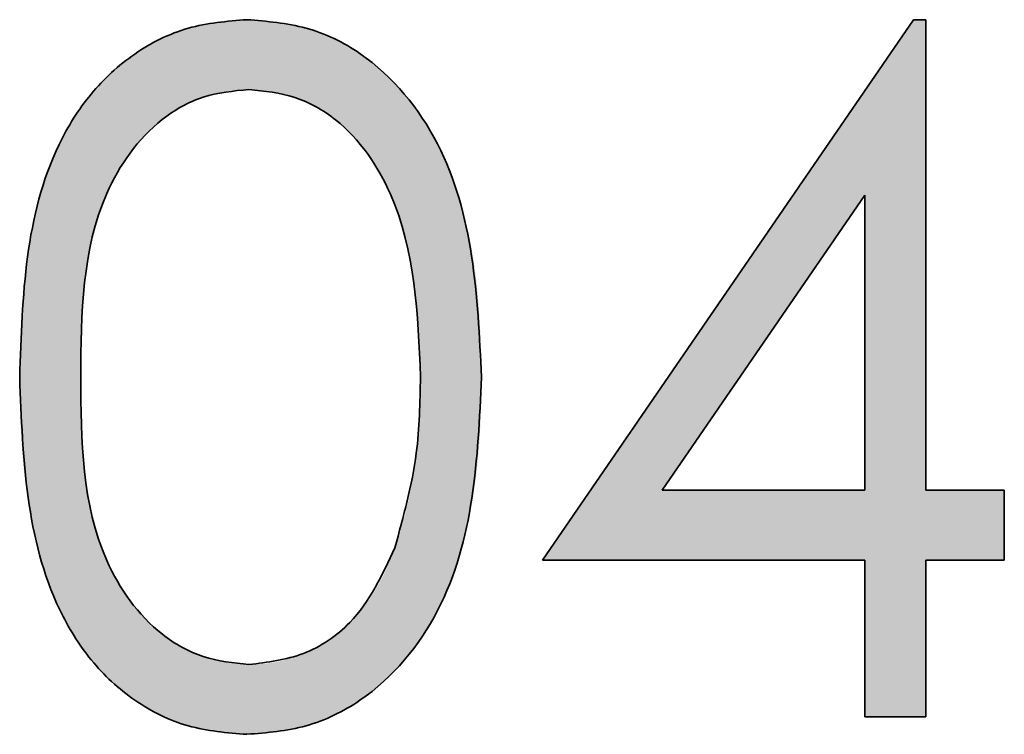
# Model space of a CAD drawing. Units: millimetres. Extents: x 0 to 210, y 0 to 297.
# Drawn here: x 172 to 174, y 187 to 188 of the extents above; entities that cross this region are included whole.
import ezdxf

# ---------------------------------------------------------------- set-up
doc = ezdxf.new("R2010")
doc.units = ezdxf.units.MM

msp = doc.modelspace()

# ---------------------------------------------------------------- hatches: boundary and pattern name
at = {"linetype": 'Continuous'}
h = msp.add_hatch(color=7, dxfattribs=at)
edge = h.paths.add_edge_path(flags=0)
edge.add_spline(control_points=[(172.370023, 187.413795), (172.37016, 187.390483), (172.370429, 187.345113), (172.373402, 187.279065), (172.378289, 187.216921), (172.385364, 187.158813), (172.394, 187.10465), (172.404842, 187.054514), (172.417702, 187.008404), (172.43243, 186.966005), (172.449138, 186.926999), (172.466868, 186.890432), (172.486708, 186.856585), (172.507851, 186.825044), (172.530442, 186.795909), (172.554573, 186.769236), (172.580599, 186.745452), (172.607841, 186.723944), (172.63646, 186.705177), (172.665909, 186.688681), (172.696055, 186.674458), (172.727294, 186.663276), (172.759322, 186.654478), (172.792204, 186.647999), (172.826005, 186.644026), (172.848813, 186.643639), (172.860381, 186.643442)], knot_values=[0, 0, 0, 0, 0.06812037, 0.13257833, 0.19316165, 0.25024348, 0.30359914, 0.35339171, 0.40005592, 0.44341174, 0.48444888, 0.52399903, 0.56209016, 0.59900074, 0.63489541, 0.66974103, 0.70397123, 0.73780794, 0.77106722, 0.80386898, 0.83639112, 0.86834925, 0.90070474, 0.93337137, 0.96620932, 1, 1, 1, 1], weights=[1, 1, 1, 1, 1, 1, 1, 1, 1, 1, 1, 1, 1, 1, 1, 1, 1, 1, 1, 1, 1, 1, 1, 1, 1, 1, 1], degree=3, periodic=0)
edge.add_spline(control_points=[(172.860381, 186.643442), (172.872049, 186.643612), (172.895265, 186.643949), (172.929606, 186.648385), (172.963243, 186.654679), (172.996035, 186.663924), (173.028101, 186.67562), (173.059237, 186.690168), (173.089765, 186.706857), (173.118972, 186.726662), (173.147326, 186.748643), (173.174026, 186.773349), (173.199036, 186.800569), (173.222782, 186.830088), (173.244611, 186.862467), (173.265278, 186.897113), (173.284029, 186.934394), (173.301559, 186.97408), (173.316736, 187.017047), (173.330457, 187.063255), (173.341213, 187.113223), (173.350875, 187.166479), (173.357576, 187.223312), (173.363074, 187.283645), (173.365787, 187.347567), (173.366327, 187.391366), (173.366604, 187.413795)], knot_values=[0, 0, 0, 0, 0.03382222, 0.06729431, 0.10027462, 0.13301183, 0.16599337, 0.19916519, 0.23260472, 0.26679709, 0.30140229, 0.33658102, 0.37216115, 0.40853856, 0.44635695, 0.48533013, 0.52547413, 0.56732455, 0.61108176, 0.65755399, 0.70703588, 0.75924806, 0.81449388, 0.8729502, 0.93494037, 1, 1, 1, 1], weights=[1, 1, 1, 1, 1, 1, 1, 1, 1, 1, 1, 1, 1, 1, 1, 1, 1, 1, 1, 1, 1, 1, 1, 1, 1, 1, 1], degree=3, periodic=0)
edge.add_spline(control_points=[(173.366604, 187.413795), (173.365204, 187.53052), (173.359054, 187.64899), (173.330176, 187.762095), (173.311465, 187.835377), (173.282034, 187.907203), (173.240994, 187.970733), (173.214698, 188.011439), (173.182906, 188.049385), (173.145994, 188.080786), (173.106667, 188.114243), (173.060897, 188.141536), (173.012331, 188.159066), (172.963983, 188.176517), (172.911776, 188.18461), (172.860381, 188.185323)], knot_values=[0, 0, 0, 0, 0.0005253, 0.0005253, 0.0005253, 0.00086607, 0.00086607, 0.00086607, 0.00108337, 0.00108337, 0.00108337, 0.0013157, 0.0013157, 0.0013157, 0.00154666, 0.00154666, 0.00154666, 0.00154666], weights=[1, 1, 1, 1, 1, 1, 1, 1, 1, 1, 1, 1, 1, 1, 1, 1], degree=3, periodic=0)
edge.add_spline(control_points=[(172.860381, 188.185323), (172.848813, 188.185128), (172.826004, 188.184744), (172.792209, 188.180746), (172.759279, 188.174356), (172.727186, 188.165169), (172.695915, 188.153571), (172.665215, 188.140007), (172.635843, 188.122861), (172.60696, 188.103946), (172.579422, 188.082238), (172.553491, 188.057965), (172.529044, 188.031526), (172.506296, 188.00251), (172.485327, 187.971049), (172.465402, 187.937459), (172.447618, 187.901245), (172.431281, 187.86245), (172.416802, 187.82036), (172.404309, 187.774407), (172.393323, 187.724442), (172.385094, 187.670233), (172.378332, 187.611926), (172.373397, 187.549504), (172.370427, 187.482966), (172.37016, 187.437302), (172.370023, 187.413795)], knot_values=[0, 0, 0, 0, 0.03374206, 0.06653275, 0.09915238, 0.13153832, 0.1638169, 0.19643278, 0.22932792, 0.26293537, 0.29712468, 0.33149981, 0.36648841, 0.40210627, 0.43896374, 0.4767534, 0.5159904, 0.55659407, 0.59952377, 0.64576895, 0.69548988, 0.74872351, 0.80568953, 0.86675541, 0.93140612, 1, 1, 1, 1], weights=[1, 1, 1, 1, 1, 1, 1, 1, 1, 1, 1, 1, 1, 1, 1, 1, 1, 1, 1, 1, 1, 1, 1, 1, 1, 1, 1], degree=3, periodic=0)
edge = h.paths.add_edge_path(flags=0)
edge.add_spline(control_points=[(172.864788, 188.034895), (172.880817, 188.034052), (172.912912, 188.032365), (172.960289, 188.020194), (173.006066, 187.99963), (173.042602, 187.976659), (173.070739, 187.954307), (173.090523, 187.934368), (173.109816, 187.912755), (173.127393, 187.888415), (173.143886, 187.86191), (173.159061, 187.833083), (173.173283, 187.802029), (173.186156, 187.768579), (173.197579, 187.732662), (173.207538, 187.694406), (173.216033, 187.653713), (173.223106, 187.610593), (173.228259, 187.564986), (173.232066, 187.516972), (173.234435, 187.466507), (173.234796, 187.432013), (173.23498, 187.414382)], knot_values=[0, 0, 0, 0, 0.05968432, 0.11949784, 0.18091314, 0.24599615, 0.27972557, 0.31455187, 0.35048416, 0.38755229, 0.42622303, 0.46669649, 0.50881524, 0.55339478, 0.60012144, 0.64914304, 0.70058759, 0.75492593, 0.81185279, 0.871507, 0.93432358, 1, 1, 1, 1], weights=[1, 1, 1, 1, 1, 1, 1, 1, 1, 1, 1, 1, 1, 1, 1, 1, 1, 1, 1, 1, 1, 1, 1], degree=3, periodic=0)
edge.add_spline(control_points=[(173.23498, 187.414382), (173.234813, 187.396751), (173.234484, 187.362056), (173.231831, 187.310991), (173.227327, 187.261917), (173.221732, 187.2148), (173.213534, 187.169784), (173.204421, 187.126537), (173.192851, 187.085318), (173.183873, 187.058746), (173.179451, 187.045659)], knot_values=[0, 0, 0, 0, 0.14115716, 0.27777252, 0.40924397, 0.5356759, 0.65749651, 0.77545825, 0.88941166, 1, 1, 1, 1], weights=[1, 1, 1, 1, 1, 1, 1, 1, 1, 1, 1], degree=3, periodic=0)
edge.add_spline(control_points=[(173.179451, 187.045659), (173.175657, 187.035425), (173.168236, 187.015407), (173.155211, 186.986732), (173.140936, 186.960096), (173.125239, 186.935426), (173.108124, 186.912839), (173.09008, 186.891904), (173.070418, 186.873213), (173.042985, 186.851265), (173.006827, 186.828364), (172.96101, 186.80832), (172.913421, 186.79599), (172.881018, 186.794577), (172.864788, 186.79387)], knot_values=[0, 0, 0, 0, 0.07594149, 0.14853378, 0.218973, 0.28608951, 0.35178964, 0.41603133, 0.47821557, 0.54026897, 0.6603372, 0.77479656, 0.88719821, 1, 1, 1, 1], weights=[1, 1, 1, 1, 1, 1, 1, 1, 1, 1, 1, 1, 1, 1, 1], degree=3, periodic=0)
edge.add_spline(control_points=[(172.864788, 186.79387), (172.84865, 186.794677), (172.816318, 186.796293), (172.768697, 186.809043), (172.722373, 186.829199), (172.685793, 186.852635), (172.65795, 186.87505), (172.637832, 186.893936), (172.619094, 186.914791), (172.601626, 186.937529), (172.585819, 186.962258), (172.571445, 186.98884), (172.558176, 187.017179), (172.546003, 187.047619), (172.535317, 187.08097), (172.526329, 187.117705), (172.518835, 187.158144), (172.512231, 187.202212), (172.507821, 187.250094), (172.504315, 187.301621), (172.501797, 187.356773), (172.501698, 187.394793), (172.501647, 187.414382)], knot_values=[0, 0, 0, 0, 0.06004152, 0.12029211, 0.18236907, 0.24764026, 0.28136615, 0.31542966, 0.35029814, 0.38568369, 0.4221106, 0.45949122, 0.49816651, 0.53860613, 0.58152016, 0.62849896, 0.67936585, 0.73466825, 0.79441318, 0.8583996, 0.92704033, 1, 1, 1, 1], weights=[1, 1, 1, 1, 1, 1, 1, 1, 1, 1, 1, 1, 1, 1, 1, 1, 1, 1, 1, 1, 1, 1, 1], degree=3, periodic=0)
edge.add_spline(control_points=[(172.501647, 187.414382), (172.501695, 187.434071), (172.501789, 187.472287), (172.50434, 187.527631), (172.507707, 187.57928), (172.512631, 187.627218), (172.519147, 187.671494), (172.526484, 187.712196), (172.535991, 187.748923), (172.546564, 187.782329), (172.558783, 187.812753), (172.571946, 187.841049), (172.586494, 187.867438), (172.602205, 187.89212), (172.61959, 187.914755), (172.63822, 187.935415), (172.65796, 187.954394), (172.685701, 187.976631), (172.72216, 187.999776), (172.768211, 188.020237), (172.816084, 188.032362), (172.848563, 188.034051), (172.864788, 188.034895)], knot_values=[0, 0, 0, 0, 0.07330502, 0.14229193, 0.20626141, 0.26602724, 0.32167585, 0.3728876, 0.41994308, 0.46284574, 0.50327466, 0.54193971, 0.57899055, 0.61540782, 0.650784, 0.6851282, 0.71891806, 0.75263502, 0.8173856, 0.879112, 0.93961101, 1, 1, 1, 1], weights=[1, 1, 1, 1, 1, 1, 1, 1, 1, 1, 1, 1, 1, 1, 1, 1, 1, 1, 1, 1, 1, 1, 1], degree=3, periodic=0)
h = msp.add_hatch(color=7, dxfattribs=at)
edge = h.paths.add_edge_path(flags=0)
edge.add_spline(control_points=[(172.370023, 187.413795), (172.37016, 187.390483), (172.370429, 187.345113), (172.373402, 187.279065), (172.378289, 187.216921), (172.385364, 187.158813), (172.394, 187.10465), (172.404842, 187.054514), (172.417702, 187.008404), (172.43243, 186.966005), (172.449138, 186.926999), (172.466868, 186.890432), (172.486708, 186.856585), (172.507851, 186.825044), (172.530442, 186.795909), (172.554573, 186.769236), (172.580599, 186.745452), (172.607841, 186.723944), (172.63646, 186.705177), (172.665909, 186.688681), (172.696055, 186.674458), (172.727294, 186.663276), (172.759322, 186.654478), (172.792204, 186.647999), (172.826005, 186.644026), (172.848813, 186.643639), (172.860381, 186.643442)], knot_values=[0, 0, 0, 0, 0.06812037, 0.13257833, 0.19316165, 0.25024348, 0.30359914, 0.35339171, 0.40005592, 0.44341174, 0.48444888, 0.52399903, 0.56209016, 0.59900074, 0.63489541, 0.66974103, 0.70397123, 0.73780794, 0.77106722, 0.80386898, 0.83639112, 0.86834925, 0.90070474, 0.93337137, 0.96620932, 1, 1, 1, 1], weights=[1, 1, 1, 1, 1, 1, 1, 1, 1, 1, 1, 1, 1, 1, 1, 1, 1, 1, 1, 1, 1, 1, 1, 1, 1, 1, 1], degree=3, periodic=0)
edge.add_spline(control_points=[(172.860381, 186.643442), (172.872049, 186.643612), (172.895265, 186.643949), (172.929606, 186.648385), (172.963243, 186.654679), (172.996035, 186.663924), (173.028101, 186.67562), (173.059237, 186.690168), (173.089765, 186.706857), (173.118972, 186.726662), (173.147326, 186.748643), (173.174026, 186.773349), (173.199036, 186.800569), (173.222782, 186.830088), (173.244611, 186.862467), (173.265278, 186.897113), (173.284029, 186.934394), (173.301559, 186.97408), (173.316736, 187.017047), (173.330457, 187.063255), (173.341213, 187.113223), (173.350875, 187.166479), (173.357576, 187.223312), (173.363074, 187.283645), (173.365787, 187.347567), (173.366327, 187.391366), (173.366604, 187.413795)], knot_values=[0, 0, 0, 0, 0.03382222, 0.06729431, 0.10027462, 0.13301183, 0.16599337, 0.19916519, 0.23260472, 0.26679709, 0.30140229, 0.33658102, 0.37216115, 0.40853856, 0.44635695, 0.48533013, 0.52547413, 0.56732455, 0.61108176, 0.65755399, 0.70703588, 0.75924806, 0.81449388, 0.8729502, 0.93494037, 1, 1, 1, 1], weights=[1, 1, 1, 1, 1, 1, 1, 1, 1, 1, 1, 1, 1, 1, 1, 1, 1, 1, 1, 1, 1, 1, 1, 1, 1, 1, 1], degree=3, periodic=0)
edge.add_spline(control_points=[(173.366604, 187.413795), (173.365204, 187.53052), (173.359054, 187.64899), (173.330176, 187.762095), (173.311465, 187.835377), (173.282034, 187.907203), (173.240994, 187.970733), (173.214698, 188.011439), (173.182906, 188.049385), (173.145994, 188.080786), (173.106667, 188.114243), (173.060897, 188.141536), (173.012331, 188.159066), (172.963983, 188.176517), (172.911776, 188.18461), (172.860381, 188.185323)], knot_values=[0, 0, 0, 0, 0.0005253, 0.0005253, 0.0005253, 0.00086607, 0.00086607, 0.00086607, 0.00108337, 0.00108337, 0.00108337, 0.0013157, 0.0013157, 0.0013157, 0.00154666, 0.00154666, 0.00154666, 0.00154666], weights=[1, 1, 1, 1, 1, 1, 1, 1, 1, 1, 1, 1, 1, 1, 1, 1], degree=3, periodic=0)
edge.add_spline(control_points=[(172.860381, 188.185323), (172.848813, 188.185128), (172.826004, 188.184744), (172.792209, 188.180746), (172.759279, 188.174356), (172.727186, 188.165169), (172.695915, 188.153571), (172.665215, 188.140007), (172.635843, 188.122861), (172.60696, 188.103946), (172.579422, 188.082238), (172.553491, 188.057965), (172.529044, 188.031526), (172.506296, 188.00251), (172.485327, 187.971049), (172.465402, 187.937459), (172.447618, 187.901245), (172.431281, 187.86245), (172.416802, 187.82036), (172.404309, 187.774407), (172.393323, 187.724442), (172.385094, 187.670233), (172.378332, 187.611926), (172.373397, 187.549504), (172.370427, 187.482966), (172.37016, 187.437302), (172.370023, 187.413795)], knot_values=[0, 0, 0, 0, 0.03374206, 0.06653275, 0.09915238, 0.13153832, 0.1638169, 0.19643278, 0.22932792, 0.26293537, 0.29712468, 0.33149981, 0.36648841, 0.40210627, 0.43896374, 0.4767534, 0.5159904, 0.55659407, 0.59952377, 0.64576895, 0.69548988, 0.74872351, 0.80568953, 0.86675541, 0.93140612, 1, 1, 1, 1], weights=[1, 1, 1, 1, 1, 1, 1, 1, 1, 1, 1, 1, 1, 1, 1, 1, 1, 1, 1, 1, 1, 1, 1, 1, 1, 1, 1], degree=3, periodic=0)
edge = h.paths.add_edge_path(flags=0)
edge.add_spline(control_points=[(172.864788, 188.034895), (172.880817, 188.034052), (172.912912, 188.032365), (172.960289, 188.020194), (173.006066, 187.99963), (173.042602, 187.976659), (173.070739, 187.954307), (173.090523, 187.934368), (173.109816, 187.912755), (173.127393, 187.888415), (173.143886, 187.86191), (173.159061, 187.833083), (173.173283, 187.802029), (173.186156, 187.768579), (173.197579, 187.732662), (173.207538, 187.694406), (173.216033, 187.653713), (173.223106, 187.610593), (173.228259, 187.564986), (173.232066, 187.516972), (173.234435, 187.466507), (173.234796, 187.432013), (173.23498, 187.414382)], knot_values=[0, 0, 0, 0, 0.05968432, 0.11949784, 0.18091314, 0.24599615, 0.27972557, 0.31455187, 0.35048416, 0.38755229, 0.42622303, 0.46669649, 0.50881524, 0.55339478, 0.60012144, 0.64914304, 0.70058759, 0.75492593, 0.81185279, 0.871507, 0.93432358, 1, 1, 1, 1], weights=[1, 1, 1, 1, 1, 1, 1, 1, 1, 1, 1, 1, 1, 1, 1, 1, 1, 1, 1, 1, 1, 1, 1], degree=3, periodic=0)
edge.add_spline(control_points=[(173.23498, 187.414382), (173.234813, 187.396751), (173.234484, 187.362056), (173.231831, 187.310991), (173.227327, 187.261917), (173.221732, 187.2148), (173.213534, 187.169784), (173.204421, 187.126537), (173.192851, 187.085318), (173.183873, 187.058746), (173.179451, 187.045659)], knot_values=[0, 0, 0, 0, 0.14115716, 0.27777252, 0.40924397, 0.5356759, 0.65749651, 0.77545825, 0.88941166, 1, 1, 1, 1], weights=[1, 1, 1, 1, 1, 1, 1, 1, 1, 1, 1], degree=3, periodic=0)
edge.add_spline(control_points=[(173.179451, 187.045659), (173.175657, 187.035425), (173.168236, 187.015407), (173.155211, 186.986732), (173.140936, 186.960096), (173.125239, 186.935426), (173.108124, 186.912839), (173.09008, 186.891904), (173.070418, 186.873213), (173.042985, 186.851265), (173.006827, 186.828364), (172.96101, 186.80832), (172.913421, 186.79599), (172.881018, 186.794577), (172.864788, 186.79387)], knot_values=[0, 0, 0, 0, 0.07594149, 0.14853378, 0.218973, 0.28608951, 0.35178964, 0.41603133, 0.47821557, 0.54026897, 0.6603372, 0.77479656, 0.88719821, 1, 1, 1, 1], weights=[1, 1, 1, 1, 1, 1, 1, 1, 1, 1, 1, 1, 1, 1, 1], degree=3, periodic=0)
edge.add_spline(control_points=[(172.864788, 186.79387), (172.84865, 186.794677), (172.816318, 186.796293), (172.768697, 186.809043), (172.722373, 186.829199), (172.685793, 186.852635), (172.65795, 186.87505), (172.637832, 186.893936), (172.619094, 186.914791), (172.601626, 186.937529), (172.585819, 186.962258), (172.571445, 186.98884), (172.558176, 187.017179), (172.546003, 187.047619), (172.535317, 187.08097), (172.526329, 187.117705), (172.518835, 187.158144), (172.512231, 187.202212), (172.507821, 187.250094), (172.504315, 187.301621), (172.501797, 187.356773), (172.501698, 187.394793), (172.501647, 187.414382)], knot_values=[0, 0, 0, 0, 0.06004152, 0.12029211, 0.18236907, 0.24764026, 0.28136615, 0.31542966, 0.35029814, 0.38568369, 0.4221106, 0.45949122, 0.49816651, 0.53860613, 0.58152016, 0.62849896, 0.67936585, 0.73466825, 0.79441318, 0.8583996, 0.92704033, 1, 1, 1, 1], weights=[1, 1, 1, 1, 1, 1, 1, 1, 1, 1, 1, 1, 1, 1, 1, 1, 1, 1, 1, 1, 1, 1, 1], degree=3, periodic=0)
edge.add_spline(control_points=[(172.501647, 187.414382), (172.501695, 187.434071), (172.501789, 187.472287), (172.50434, 187.527631), (172.507707, 187.57928), (172.512631, 187.627218), (172.519147, 187.671494), (172.526484, 187.712196), (172.535991, 187.748923), (172.546564, 187.782329), (172.558783, 187.812753), (172.571946, 187.841049), (172.586494, 187.867438), (172.602205, 187.89212), (172.61959, 187.914755), (172.63822, 187.935415), (172.65796, 187.954394), (172.685701, 187.976631), (172.72216, 187.999776), (172.768211, 188.020237), (172.816084, 188.032362), (172.848563, 188.034051), (172.864788, 188.034895)], knot_values=[0, 0, 0, 0, 0.07330502, 0.14229193, 0.20626141, 0.26602724, 0.32167585, 0.3728876, 0.41994308, 0.46284574, 0.50327466, 0.54193971, 0.57899055, 0.61540782, 0.650784, 0.6851282, 0.71891806, 0.75263502, 0.8173856, 0.879112, 0.93961101, 1, 1, 1, 1], weights=[1, 1, 1, 1, 1, 1, 1, 1, 1, 1, 1, 1, 1, 1, 1, 1, 1, 1, 1, 1, 1, 1, 1], degree=3, periodic=0)
h = msp.add_hatch(color=7, dxfattribs=at)
edge = h.paths.add_edge_path(flags=0)
edge.add_spline(control_points=[(172.370023, 187.413795), (172.37016, 187.390483), (172.370429, 187.345113), (172.373402, 187.279065), (172.378289, 187.216921), (172.385364, 187.158813), (172.394, 187.10465), (172.404842, 187.054514), (172.417702, 187.008404), (172.43243, 186.966005), (172.449138, 186.926999), (172.466868, 186.890432), (172.486708, 186.856585), (172.507851, 186.825044), (172.530442, 186.795909), (172.554573, 186.769236), (172.580599, 186.745452), (172.607841, 186.723944), (172.63646, 186.705177), (172.665909, 186.688681), (172.696055, 186.674458), (172.727294, 186.663276), (172.759322, 186.654478), (172.792204, 186.647999), (172.826005, 186.644026), (172.848813, 186.643639), (172.860381, 186.643442)], knot_values=[0, 0, 0, 0, 0.06812037, 0.13257833, 0.19316165, 0.25024348, 0.30359914, 0.35339171, 0.40005592, 0.44341174, 0.48444888, 0.52399903, 0.56209016, 0.59900074, 0.63489541, 0.66974103, 0.70397123, 0.73780794, 0.77106722, 0.80386898, 0.83639112, 0.86834925, 0.90070474, 0.93337137, 0.96620932, 1, 1, 1, 1], weights=[1, 1, 1, 1, 1, 1, 1, 1, 1, 1, 1, 1, 1, 1, 1, 1, 1, 1, 1, 1, 1, 1, 1, 1, 1, 1, 1], degree=3, periodic=0)
edge.add_spline(control_points=[(172.860381, 186.643442), (172.872049, 186.643612), (172.895265, 186.643949), (172.929606, 186.648385), (172.963243, 186.654679), (172.996035, 186.663924), (173.028101, 186.67562), (173.059237, 186.690168), (173.089765, 186.706857), (173.118972, 186.726662), (173.147326, 186.748643), (173.174026, 186.773349), (173.199036, 186.800569), (173.222782, 186.830088), (173.244611, 186.862467), (173.265278, 186.897113), (173.284029, 186.934394), (173.301559, 186.97408), (173.316736, 187.017047), (173.330457, 187.063255), (173.341213, 187.113223), (173.350875, 187.166479), (173.357576, 187.223312), (173.363074, 187.283645), (173.365787, 187.347567), (173.366327, 187.391366), (173.366604, 187.413795)], knot_values=[0, 0, 0, 0, 0.03382222, 0.06729431, 0.10027462, 0.13301183, 0.16599337, 0.19916519, 0.23260472, 0.26679709, 0.30140229, 0.33658102, 0.37216115, 0.40853856, 0.44635695, 0.48533013, 0.52547413, 0.56732455, 0.61108176, 0.65755399, 0.70703588, 0.75924806, 0.81449388, 0.8729502, 0.93494037, 1, 1, 1, 1], weights=[1, 1, 1, 1, 1, 1, 1, 1, 1, 1, 1, 1, 1, 1, 1, 1, 1, 1, 1, 1, 1, 1, 1, 1, 1, 1, 1], degree=3, periodic=0)
edge.add_spline(control_points=[(173.366604, 187.413795), (173.365204, 187.53052), (173.359054, 187.64899), (173.330176, 187.762095), (173.311465, 187.835377), (173.282034, 187.907203), (173.240994, 187.970733), (173.214698, 188.011439), (173.182906, 188.049385), (173.145994, 188.080786), (173.106667, 188.114243), (173.060897, 188.141536), (173.012331, 188.159066), (172.963983, 188.176517), (172.911776, 188.18461), (172.860381, 188.185323)], knot_values=[0, 0, 0, 0, 0.0005253, 0.0005253, 0.0005253, 0.00086607, 0.00086607, 0.00086607, 0.00108337, 0.00108337, 0.00108337, 0.0013157, 0.0013157, 0.0013157, 0.00154666, 0.00154666, 0.00154666, 0.00154666], weights=[1, 1, 1, 1, 1, 1, 1, 1, 1, 1, 1, 1, 1, 1, 1, 1], degree=3, periodic=0)
edge.add_spline(control_points=[(172.860381, 188.185323), (172.848813, 188.185128), (172.826004, 188.184744), (172.792209, 188.180746), (172.759279, 188.174356), (172.727186, 188.165169), (172.695915, 188.153571), (172.665215, 188.140007), (172.635843, 188.122861), (172.60696, 188.103946), (172.579422, 188.082238), (172.553491, 188.057965), (172.529044, 188.031526), (172.506296, 188.00251), (172.485327, 187.971049), (172.465402, 187.937459), (172.447618, 187.901245), (172.431281, 187.86245), (172.416802, 187.82036), (172.404309, 187.774407), (172.393323, 187.724442), (172.385094, 187.670233), (172.378332, 187.611926), (172.373397, 187.549504), (172.370427, 187.482966), (172.37016, 187.437302), (172.370023, 187.413795)], knot_values=[0, 0, 0, 0, 0.03374206, 0.06653275, 0.09915238, 0.13153832, 0.1638169, 0.19643278, 0.22932792, 0.26293537, 0.29712468, 0.33149981, 0.36648841, 0.40210627, 0.43896374, 0.4767534, 0.5159904, 0.55659407, 0.59952377, 0.64576895, 0.69548988, 0.74872351, 0.80568953, 0.86675541, 0.93140612, 1, 1, 1, 1], weights=[1, 1, 1, 1, 1, 1, 1, 1, 1, 1, 1, 1, 1, 1, 1, 1, 1, 1, 1, 1, 1, 1, 1, 1, 1, 1, 1], degree=3, periodic=0)
edge = h.paths.add_edge_path(flags=0)
edge.add_spline(control_points=[(172.864788, 188.034895), (172.880817, 188.034052), (172.912912, 188.032365), (172.960289, 188.020194), (173.006066, 187.99963), (173.042602, 187.976659), (173.070739, 187.954307), (173.090523, 187.934368), (173.109816, 187.912755), (173.127393, 187.888415), (173.143886, 187.86191), (173.159061, 187.833083), (173.173283, 187.802029), (173.186156, 187.768579), (173.197579, 187.732662), (173.207538, 187.694406), (173.216033, 187.653713), (173.223106, 187.610593), (173.228259, 187.564986), (173.232066, 187.516972), (173.234435, 187.466507), (173.234796, 187.432013), (173.23498, 187.414382)], knot_values=[0, 0, 0, 0, 0.05968432, 0.11949784, 0.18091314, 0.24599615, 0.27972557, 0.31455187, 0.35048416, 0.38755229, 0.42622303, 0.46669649, 0.50881524, 0.55339478, 0.60012144, 0.64914304, 0.70058759, 0.75492593, 0.81185279, 0.871507, 0.93432358, 1, 1, 1, 1], weights=[1, 1, 1, 1, 1, 1, 1, 1, 1, 1, 1, 1, 1, 1, 1, 1, 1, 1, 1, 1, 1, 1, 1], degree=3, periodic=0)
edge.add_spline(control_points=[(173.23498, 187.414382), (173.234813, 187.396751), (173.234484, 187.362056), (173.231831, 187.310991), (173.227327, 187.261917), (173.221732, 187.2148), (173.213534, 187.169784), (173.204421, 187.126537), (173.192851, 187.085318), (173.183873, 187.058746), (173.179451, 187.045659)], knot_values=[0, 0, 0, 0, 0.14115716, 0.27777252, 0.40924397, 0.5356759, 0.65749651, 0.77545825, 0.88941166, 1, 1, 1, 1], weights=[1, 1, 1, 1, 1, 1, 1, 1, 1, 1, 1], degree=3, periodic=0)
edge.add_spline(control_points=[(173.179451, 187.045659), (173.175657, 187.035425), (173.168236, 187.015407), (173.155211, 186.986732), (173.140936, 186.960096), (173.125239, 186.935426), (173.108124, 186.912839), (173.09008, 186.891904), (173.070418, 186.873213), (173.042985, 186.851265), (173.006827, 186.828364), (172.96101, 186.80832), (172.913421, 186.79599), (172.881018, 186.794577), (172.864788, 186.79387)], knot_values=[0, 0, 0, 0, 0.07594149, 0.14853378, 0.218973, 0.28608951, 0.35178964, 0.41603133, 0.47821557, 0.54026897, 0.6603372, 0.77479656, 0.88719821, 1, 1, 1, 1], weights=[1, 1, 1, 1, 1, 1, 1, 1, 1, 1, 1, 1, 1, 1, 1], degree=3, periodic=0)
edge.add_spline(control_points=[(172.864788, 186.79387), (172.84865, 186.794677), (172.816318, 186.796293), (172.768697, 186.809043), (172.722373, 186.829199), (172.685793, 186.852635), (172.65795, 186.87505), (172.637832, 186.893936), (172.619094, 186.914791), (172.601626, 186.937529), (172.585819, 186.962258), (172.571445, 186.98884), (172.558176, 187.017179), (172.546003, 187.047619), (172.535317, 187.08097), (172.526329, 187.117705), (172.518835, 187.158144), (172.512231, 187.202212), (172.507821, 187.250094), (172.504315, 187.301621), (172.501797, 187.356773), (172.501698, 187.394793), (172.501647, 187.414382)], knot_values=[0, 0, 0, 0, 0.06004152, 0.12029211, 0.18236907, 0.24764026, 0.28136615, 0.31542966, 0.35029814, 0.38568369, 0.4221106, 0.45949122, 0.49816651, 0.53860613, 0.58152016, 0.62849896, 0.67936585, 0.73466825, 0.79441318, 0.8583996, 0.92704033, 1, 1, 1, 1], weights=[1, 1, 1, 1, 1, 1, 1, 1, 1, 1, 1, 1, 1, 1, 1, 1, 1, 1, 1, 1, 1, 1, 1], degree=3, periodic=0)
edge.add_spline(control_points=[(172.501647, 187.414382), (172.501695, 187.434071), (172.501789, 187.472287), (172.50434, 187.527631), (172.507707, 187.57928), (172.512631, 187.627218), (172.519147, 187.671494), (172.526484, 187.712196), (172.535991, 187.748923), (172.546564, 187.782329), (172.558783, 187.812753), (172.571946, 187.841049), (172.586494, 187.867438), (172.602205, 187.89212), (172.61959, 187.914755), (172.63822, 187.935415), (172.65796, 187.954394), (172.685701, 187.976631), (172.72216, 187.999776), (172.768211, 188.020237), (172.816084, 188.032362), (172.848563, 188.034051), (172.864788, 188.034895)], knot_values=[0, 0, 0, 0, 0.07330502, 0.14229193, 0.20626141, 0.26602724, 0.32167585, 0.3728876, 0.41994308, 0.46284574, 0.50327466, 0.54193971, 0.57899055, 0.61540782, 0.650784, 0.6851282, 0.71891806, 0.75263502, 0.8173856, 0.879112, 0.93961101, 1, 1, 1, 1], weights=[1, 1, 1, 1, 1, 1, 1, 1, 1, 1, 1, 1, 1, 1, 1, 1, 1, 1, 1, 1, 1, 1, 1], degree=3, periodic=0)
h = msp.add_hatch(color=7, dxfattribs=at)
edge = h.paths.add_edge_path(flags=0)
edge.add_spline(control_points=[(172.370023, 187.413795), (172.37016, 187.390483), (172.370429, 187.345113), (172.373402, 187.279065), (172.378289, 187.216921), (172.385364, 187.158813), (172.394, 187.10465), (172.404842, 187.054514), (172.417702, 187.008404), (172.43243, 186.966005), (172.449138, 186.926999), (172.466868, 186.890432), (172.486708, 186.856585), (172.507851, 186.825044), (172.530442, 186.795909), (172.554573, 186.769236), (172.580599, 186.745452), (172.607841, 186.723944), (172.63646, 186.705177), (172.665909, 186.688681), (172.696055, 186.674458), (172.727294, 186.663276), (172.759322, 186.654478), (172.792204, 186.647999), (172.826005, 186.644026), (172.848813, 186.643639), (172.860381, 186.643442)], knot_values=[0, 0, 0, 0, 0.06812037, 0.13257833, 0.19316165, 0.25024348, 0.30359914, 0.35339171, 0.40005592, 0.44341174, 0.48444888, 0.52399903, 0.56209016, 0.59900074, 0.63489541, 0.66974103, 0.70397123, 0.73780794, 0.77106722, 0.80386898, 0.83639112, 0.86834925, 0.90070474, 0.93337137, 0.96620932, 1, 1, 1, 1], weights=[1, 1, 1, 1, 1, 1, 1, 1, 1, 1, 1, 1, 1, 1, 1, 1, 1, 1, 1, 1, 1, 1, 1, 1, 1, 1, 1], degree=3, periodic=0)
edge.add_spline(control_points=[(172.860381, 186.643442), (172.872049, 186.643612), (172.895265, 186.643949), (172.929606, 186.648385), (172.963243, 186.654679), (172.996035, 186.663924), (173.028101, 186.67562), (173.059237, 186.690168), (173.089765, 186.706857), (173.118972, 186.726662), (173.147326, 186.748643), (173.174026, 186.773349), (173.199036, 186.800569), (173.222782, 186.830088), (173.244611, 186.862467), (173.265278, 186.897113), (173.284029, 186.934394), (173.301559, 186.97408), (173.316736, 187.017047), (173.330457, 187.063255), (173.341213, 187.113223), (173.350875, 187.166479), (173.357576, 187.223312), (173.363074, 187.283645), (173.365787, 187.347567), (173.366327, 187.391366), (173.366604, 187.413795)], knot_values=[0, 0, 0, 0, 0.03382222, 0.06729431, 0.10027462, 0.13301183, 0.16599337, 0.19916519, 0.23260472, 0.26679709, 0.30140229, 0.33658102, 0.37216115, 0.40853856, 0.44635695, 0.48533013, 0.52547413, 0.56732455, 0.61108176, 0.65755399, 0.70703588, 0.75924806, 0.81449388, 0.8729502, 0.93494037, 1, 1, 1, 1], weights=[1, 1, 1, 1, 1, 1, 1, 1, 1, 1, 1, 1, 1, 1, 1, 1, 1, 1, 1, 1, 1, 1, 1, 1, 1, 1, 1], degree=3, periodic=0)
edge.add_spline(control_points=[(173.366604, 187.413795), (173.365204, 187.53052), (173.359054, 187.64899), (173.330176, 187.762095), (173.311465, 187.835377), (173.282034, 187.907203), (173.240994, 187.970733), (173.214698, 188.011439), (173.182906, 188.049385), (173.145994, 188.080786), (173.106667, 188.114243), (173.060897, 188.141536), (173.012331, 188.159066), (172.963983, 188.176517), (172.911776, 188.18461), (172.860381, 188.185323)], knot_values=[0, 0, 0, 0, 0.0005253, 0.0005253, 0.0005253, 0.00086607, 0.00086607, 0.00086607, 0.00108337, 0.00108337, 0.00108337, 0.0013157, 0.0013157, 0.0013157, 0.00154666, 0.00154666, 0.00154666, 0.00154666], weights=[1, 1, 1, 1, 1, 1, 1, 1, 1, 1, 1, 1, 1, 1, 1, 1], degree=3, periodic=0)
edge.add_spline(control_points=[(172.860381, 188.185323), (172.848813, 188.185128), (172.826004, 188.184744), (172.792209, 188.180746), (172.759279, 188.174356), (172.727186, 188.165169), (172.695915, 188.153571), (172.665215, 188.140007), (172.635843, 188.122861), (172.60696, 188.103946), (172.579422, 188.082238), (172.553491, 188.057965), (172.529044, 188.031526), (172.506296, 188.00251), (172.485327, 187.971049), (172.465402, 187.937459), (172.447618, 187.901245), (172.431281, 187.86245), (172.416802, 187.82036), (172.404309, 187.774407), (172.393323, 187.724442), (172.385094, 187.670233), (172.378332, 187.611926), (172.373397, 187.549504), (172.370427, 187.482966), (172.37016, 187.437302), (172.370023, 187.413795)], knot_values=[0, 0, 0, 0, 0.03374206, 0.06653275, 0.09915238, 0.13153832, 0.1638169, 0.19643278, 0.22932792, 0.26293537, 0.29712468, 0.33149981, 0.36648841, 0.40210627, 0.43896374, 0.4767534, 0.5159904, 0.55659407, 0.59952377, 0.64576895, 0.69548988, 0.74872351, 0.80568953, 0.86675541, 0.93140612, 1, 1, 1, 1], weights=[1, 1, 1, 1, 1, 1, 1, 1, 1, 1, 1, 1, 1, 1, 1, 1, 1, 1, 1, 1, 1, 1, 1, 1, 1, 1, 1], degree=3, periodic=0)
edge = h.paths.add_edge_path(flags=0)
edge.add_spline(control_points=[(172.864788, 188.034895), (172.880817, 188.034052), (172.912912, 188.032365), (172.960289, 188.020194), (173.006066, 187.99963), (173.042602, 187.976659), (173.070739, 187.954307), (173.090523, 187.934368), (173.109816, 187.912755), (173.127393, 187.888415), (173.143886, 187.86191), (173.159061, 187.833083), (173.173283, 187.802029), (173.186156, 187.768579), (173.197579, 187.732662), (173.207538, 187.694406), (173.216033, 187.653713), (173.223106, 187.610593), (173.228259, 187.564986), (173.232066, 187.516972), (173.234435, 187.466507), (173.234796, 187.432013), (173.23498, 187.414382)], knot_values=[0, 0, 0, 0, 0.05968432, 0.11949784, 0.18091314, 0.24599615, 0.27972557, 0.31455187, 0.35048416, 0.38755229, 0.42622303, 0.46669649, 0.50881524, 0.55339478, 0.60012144, 0.64914304, 0.70058759, 0.75492593, 0.81185279, 0.871507, 0.93432358, 1, 1, 1, 1], weights=[1, 1, 1, 1, 1, 1, 1, 1, 1, 1, 1, 1, 1, 1, 1, 1, 1, 1, 1, 1, 1, 1, 1], degree=3, periodic=0)
edge.add_spline(control_points=[(173.23498, 187.414382), (173.234813, 187.396751), (173.234484, 187.362056), (173.231831, 187.310991), (173.227327, 187.261917), (173.221732, 187.2148), (173.213534, 187.169784), (173.204421, 187.126537), (173.192851, 187.085318), (173.183873, 187.058746), (173.179451, 187.045659)], knot_values=[0, 0, 0, 0, 0.14115716, 0.27777252, 0.40924397, 0.5356759, 0.65749651, 0.77545825, 0.88941166, 1, 1, 1, 1], weights=[1, 1, 1, 1, 1, 1, 1, 1, 1, 1, 1], degree=3, periodic=0)
edge.add_spline(control_points=[(173.179451, 187.045659), (173.175657, 187.035425), (173.168236, 187.015407), (173.155211, 186.986732), (173.140936, 186.960096), (173.125239, 186.935426), (173.108124, 186.912839), (173.09008, 186.891904), (173.070418, 186.873213), (173.042985, 186.851265), (173.006827, 186.828364), (172.96101, 186.80832), (172.913421, 186.79599), (172.881018, 186.794577), (172.864788, 186.79387)], knot_values=[0, 0, 0, 0, 0.07594149, 0.14853378, 0.218973, 0.28608951, 0.35178964, 0.41603133, 0.47821557, 0.54026897, 0.6603372, 0.77479656, 0.88719821, 1, 1, 1, 1], weights=[1, 1, 1, 1, 1, 1, 1, 1, 1, 1, 1, 1, 1, 1, 1], degree=3, periodic=0)
edge.add_spline(control_points=[(172.864788, 186.79387), (172.84865, 186.794677), (172.816318, 186.796293), (172.768697, 186.809043), (172.722373, 186.829199), (172.685793, 186.852635), (172.65795, 186.87505), (172.637832, 186.893936), (172.619094, 186.914791), (172.601626, 186.937529), (172.585819, 186.962258), (172.571445, 186.98884), (172.558176, 187.017179), (172.546003, 187.047619), (172.535317, 187.08097), (172.526329, 187.117705), (172.518835, 187.158144), (172.512231, 187.202212), (172.507821, 187.250094), (172.504315, 187.301621), (172.501797, 187.356773), (172.501698, 187.394793), (172.501647, 187.414382)], knot_values=[0, 0, 0, 0, 0.06004152, 0.12029211, 0.18236907, 0.24764026, 0.28136615, 0.31542966, 0.35029814, 0.38568369, 0.4221106, 0.45949122, 0.49816651, 0.53860613, 0.58152016, 0.62849896, 0.67936585, 0.73466825, 0.79441318, 0.8583996, 0.92704033, 1, 1, 1, 1], weights=[1, 1, 1, 1, 1, 1, 1, 1, 1, 1, 1, 1, 1, 1, 1, 1, 1, 1, 1, 1, 1, 1, 1], degree=3, periodic=0)
edge.add_spline(control_points=[(172.501647, 187.414382), (172.501695, 187.434071), (172.501789, 187.472287), (172.50434, 187.527631), (172.507707, 187.57928), (172.512631, 187.627218), (172.519147, 187.671494), (172.526484, 187.712196), (172.535991, 187.748923), (172.546564, 187.782329), (172.558783, 187.812753), (172.571946, 187.841049), (172.586494, 187.867438), (172.602205, 187.89212), (172.61959, 187.914755), (172.63822, 187.935415), (172.65796, 187.954394), (172.685701, 187.976631), (172.72216, 187.999776), (172.768211, 188.020237), (172.816084, 188.032362), (172.848563, 188.034051), (172.864788, 188.034895)], knot_values=[0, 0, 0, 0, 0.07330502, 0.14229193, 0.20626141, 0.26602724, 0.32167585, 0.3728876, 0.41994308, 0.46284574, 0.50327466, 0.54193971, 0.57899055, 0.61540782, 0.650784, 0.6851282, 0.71891806, 0.75263502, 0.8173856, 0.879112, 0.93961101, 1, 1, 1, 1], weights=[1, 1, 1, 1, 1, 1, 1, 1, 1, 1, 1, 1, 1, 1, 1, 1, 1, 1, 1, 1, 1, 1, 1], degree=3, periodic=0)
h = msp.add_hatch(color=7, dxfattribs=at)
h.paths.add_polyline_path([(174.298842, 188.185323), (173.498228, 187.019511), (174.193954, 187.019511), (174.193954, 186.681049), (174.325578, 186.681049), (174.325578, 187.019511), (174.494809, 187.019511), (174.494809, 187.169938), (174.325578, 187.169938), (174.325578, 188.185323)], flags=0)
h.paths.add_polyline_path([(174.193954, 187.169938), (173.756775, 187.169938), (174.193954, 187.806904)], flags=0)

# ---------------------------------------------------------------- linework, layer by layer
at = {"color": 7, "linetype": 'Continuous', "lineweight": 35}
for p, q in [((173.498228, 187.019511), (174.298842, 188.185323)), ((174.298842, 188.185323), (174.325578, 188.185323)), ((174.325578, 188.185323), (174.325578, 187.169938)), ((174.193954, 187.806904), (173.756775, 187.169938)), ((174.193954, 187.169938), (174.193954, 187.806904)), ((173.756775, 187.169938), (174.193954, 187.169938)), ((174.325578, 187.169938), (174.494809, 187.169938)), ((174.494809, 187.169938), (174.494809, 187.019511)), ((174.193954, 187.019511), (173.498228, 187.019511)), ((174.193954, 186.681049), (174.193954, 187.019511)), ((174.325578, 187.019511), (174.325578, 186.681049)), ((174.494809, 187.019511), (174.325578, 187.019511)), ((174.325578, 186.681049), (174.193954, 186.681049))]:
    msp.add_line(p, q, dxfattribs=at)
for points, knots in [([(172.370023, 187.413795), (172.375712, 187.588918), (172.382832, 187.808105), (172.519466, 188.028443), (172.614661, 188.116), (172.73177, 188.17487), (172.817511, 188.181839), (172.860381, 188.185323)], [0, 0, 0, 0, 0.49869374, 0.62417135, 0.74947758, 0.87474261, 1, 1, 1, 1]), ([(172.860381, 188.185323), (172.903556, 188.181868), (172.989908, 188.174958), (173.147296, 188.098429), (173.345514, 187.853709), (173.358166, 187.589806), (173.366604, 187.413795)], [0, 0, 0, 0, 0.125615582, 0.251232075, 0.500606863, 1, 1, 1, 1]), ([(172.864788, 188.034895), (172.831189, 188.031498), (172.763968, 188.024702), (172.645116, 187.957166), (172.504789, 187.756726), (172.502905, 187.551465), (172.501647, 187.414382)], [0, 0, 0, 0, 0.12542073, 0.25093373, 0.49973902, 1, 1, 1, 1]), ([(173.23498, 187.414382), (173.229467, 187.550502), (173.22121, 187.754394), (173.084381, 187.956517), (172.965469, 188.02425), (172.898335, 188.031348), (172.864788, 188.034895)], [0, 0, 0, 0, 0.50007369, 0.749056, 0.87460062, 1, 1, 1, 1]), ([(172.860381, 186.643442), (172.81756, 186.646842), (172.731924, 186.653641), (172.614851, 186.712228), (172.520026, 186.800002), (172.384945, 187.020716), (172.37665, 187.23922), (172.370023, 187.413795)], [0, 0, 0, 0, 0.12528895, 0.25056281, 0.3758443, 0.50132566, 1, 1, 1, 1]), ([(172.501647, 187.414382), (172.502737, 187.277263), (172.50437, 187.071957), (172.645366, 186.872035), (172.76411, 186.804643), (172.831238, 186.79746), (172.864788, 186.79387)], [0, 0, 0, 0, 0.50030224, 0.74908819, 0.87459885, 1, 1, 1, 1]), ([(173.366604, 187.413795), (173.358569, 187.237704), (173.346521, 186.97367), (173.146812, 186.730616), (172.989778, 186.653969), (172.903512, 186.646951), (172.860381, 186.643442)], [0, 0, 0, 0, 0.49937871, 0.7487788, 0.87439137, 1, 1, 1, 1]), ([(173.179451, 187.045659), (173.198134, 187.11327), (173.23152, 187.234089), (173.233922, 187.359258), (173.23498, 187.414382)], [0, 0, 0, 0, 0.55959879, 1, 1, 1, 1]), ([(172.864788, 186.79387), (172.90487, 186.798812), (172.98509, 186.808703), (173.108738, 186.892746), (173.152654, 186.987713), (173.179451, 187.045659)], [0, 0, 0, 0, 0.28021285, 0.56080597, 1, 1, 1, 1])]:
    msp.add_open_spline(points, degree=3, knots=knots, dxfattribs=at)

doc.saveas('drawing.dxf')
